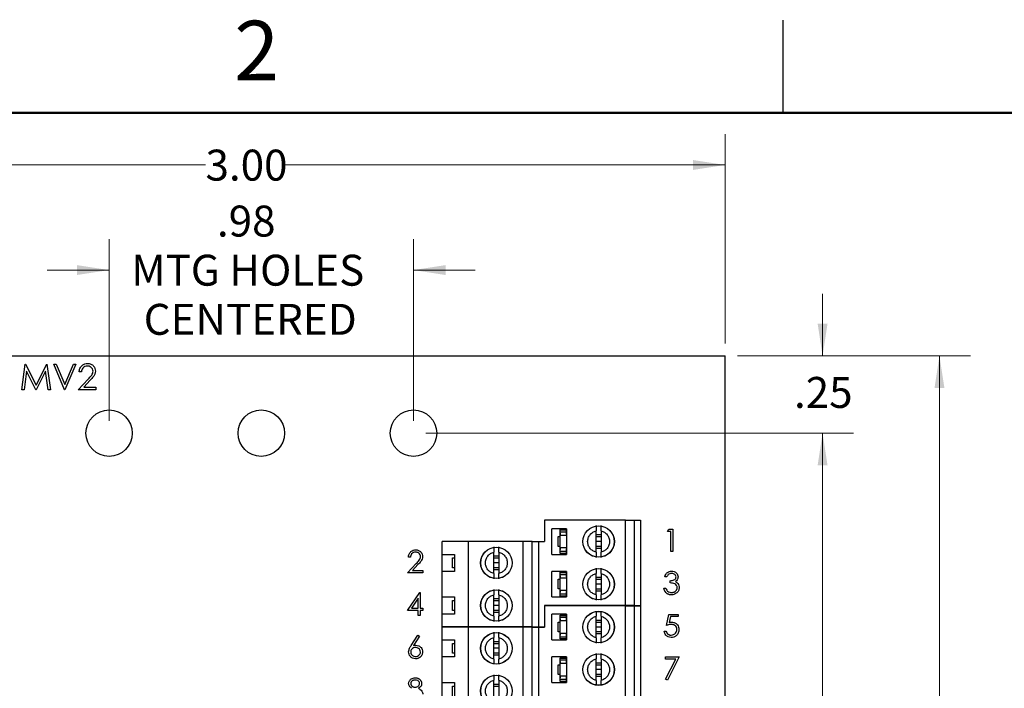
# Model space of a CAD drawing. Units: inches. Extents: x 0.1 to 16.9, y 0.1 to 10.9.
# Drawn here: x 9.7 to 13.6, y 8.2 to 10.9 of the extents above; entities that cross this region are included whole.
import ezdxf

# ---------------------------------------------------------------- set-up
doc = ezdxf.new("R2010")
doc.units = ezdxf.units.IN
doc.header["$MEASUREMENT"] = 0
doc.styles.add('SLDTEXTSTYLE0', font='TXT', dxfattribs={"width": 0.75})
doc.dimstyles.new('SLDDIMSTYLE0', dxfattribs={"dimtxt": 0.125, "dimasz": 0.13, "dimexe": 0, "dimexo": 0.0625, "dimgap": 0.03125, "dimtad": 0, "dimtih": 1, "dimtoh": 1, "dimlfac": 0.8, "dimrnd": 1e-09, "dimzin": 12, "dimdsep": 46, "dimtxsty": 'SLDTEXTSTYLE0', "dimsah": 1, "dimcen": 0.09, "dimadec": 0, "dimazin": 3, "dimtfac": 1, "dimtmove": 0, "dimatfit": 0, "dimfxl": 0, "dimfrac": 2, "dimtolj": 1, "dimtzin": 12, "dimarcsym": 0})
doc.dimstyles.new('SLDDIMSTYLE1', dxfattribs={"dimtxt": 0.125, "dimasz": 0.13, "dimexe": 0, "dimexo": 0.0625, "dimgap": 0.03125, "dimtad": 0, "dimtih": 1, "dimtoh": 1, "dimlfac": 0.8, "dimrnd": 1e-09, "dimzin": 4, "dimdsep": 46, "dimtxsty": 'SLDTEXTSTYLE0', "dimsah": 1, "dimcen": 0.09, "dimadec": 0, "dimazin": 1, "dimtfac": 1, "dimtofl": 0, "dimtmove": 0, "dimatfit": 3, "dimfxl": 0, "dimfrac": 2, "dimtolj": 1, "dimtzin": 12, "dimarcsym": 0})

# ---------------------------------------------------------------- blocks, each defined once
blk = doc.blocks.new('_D')
at = {"color": 7, "linetype": 'Continuous', "lineweight": 18}
for p, q in [((10.026, 9.2566), (10.026, 9.9905)), ((11.2563, 9.2566), (11.2563, 9.9905)), ((10.026, 9.8655), (9.776, 9.8655)), ((11.2563, 9.8655), (11.5063, 9.8655))]:
    blk.add_line(p, q, dxfattribs=at)
for points in [[(10.026, 9.8655), (9.896, 9.8855), (9.896, 9.8455)], [(11.2563, 9.8655), (11.3863, 9.8455), (11.3863, 9.8855)]]:
    blk.add_solid(points, dxfattribs=at)
at = {"color": 7, "linetype": 'Continuous', "lineweight": 18, "char_height": 0.125, "attachment_point": 1, "style": 'SLDTEXTSTYLE0'}
for s, insert in [('.98', (10.462, 10.1259)), ('MTG HOLES', (10.1157, 9.9275)), ('CENTERED', (10.1659, 9.729))]:
    blk.add_mtext(s, dxfattribs=dict(at, insert=insert))
blk = doc.blocks.new('_D_1')
at = {"color": 7, "linetype": 'Continuous', "lineweight": 18}
for p, q in [((12.9099, 9.5191), (12.9099, 9.7691)), ((12.5662, 9.5191), (13.0349, 9.5191)), ((11.3063, 9.2066), (13.0349, 9.2066)), ((12.9099, 9.2066), (12.9099, 8.9566))]:
    blk.add_line(p, q, dxfattribs=at)
for points in [[(12.9099, 9.5191), (12.9299, 9.6491), (12.8899, 9.6491)], [(12.9099, 9.2066), (12.8899, 9.0766), (12.9299, 9.0766)]]:
    blk.add_solid(points, dxfattribs=at)
at = {"color": 7, "linetype": 'Continuous', "lineweight": 18, "insert": (12.7944, 9.4337), "char_height": 0.125, "attachment_point": 1, "style": 'SLDTEXTSTYLE0'}
blk.add_mtext('.25', dxfattribs=at)
blk = doc.blocks.new('_D_2')
at = {"color": 7, "linetype": 'Continuous', "lineweight": 18}
for p, q in [((11.3063, 9.2066), (13.0349, 9.2066)), ((12.9099, 9.2066), (12.9099, 7.2019)), ((12.9099, 4.4566), (12.9099, 7.0034)), ((11.3063, 4.4566), (13.0349, 4.4566))]:
    blk.add_line(p, q, dxfattribs=at)
for points in [[(12.9099, 9.2066), (12.8899, 9.0766), (12.9299, 9.0766)], [(12.9099, 4.4566), (12.9299, 4.5866), (12.8899, 4.5866)]]:
    blk.add_solid(points, dxfattribs=at)
at = {"color": 7, "linetype": 'Continuous', "lineweight": 18, "insert": (12.7482, 7.1645), "char_height": 0.125, "attachment_point": 1, "style": 'SLDTEXTSTYLE0'}
blk.add_mtext('3.80', dxfattribs=at)
blk = doc.blocks.new('_D_4')
at = {"color": 7, "linetype": 'Continuous', "lineweight": 18}
for p, q in [((12.5662, 9.5191), (13.5073, 9.5191)), ((13.3823, 9.5191), (13.3823, 7.2019)), ((13.3823, 4.1441), (13.3823, 7.0034)), ((12.5662, 4.1441), (13.5073, 4.1441))]:
    blk.add_line(p, q, dxfattribs=at)
for points in [[(13.3823, 9.5191), (13.3623, 9.3891), (13.4023, 9.3891)], [(13.3823, 4.1441), (13.4023, 4.2741), (13.3623, 4.2741)]]:
    blk.add_solid(points, dxfattribs=at)
at = {"color": 7, "linetype": 'Continuous', "lineweight": 18, "insert": (13.2207, 7.1645), "char_height": 0.125, "attachment_point": 1, "style": 'SLDTEXTSTYLE0'}
blk.add_mtext('4.30', dxfattribs=at)
blk = doc.blocks.new('_D_6')
at = {"color": 7, "linetype": 'Continuous', "lineweight": 18}
for p, q in [((8.7662, 8.192), (8.7662, 10.415)), ((12.5162, 9.5691), (12.5162, 10.415)), ((8.7662, 10.29), (10.4158, 10.29)), ((12.5162, 10.29), (10.7391, 10.29))]:
    blk.add_line(p, q, dxfattribs=at)
for points in [[(8.7662, 10.29), (8.8962, 10.27), (8.8962, 10.31)], [(12.5162, 10.29), (12.3862, 10.31), (12.3862, 10.27)]]:
    blk.add_solid(points, dxfattribs=at)
at = {"color": 7, "linetype": 'Continuous', "lineweight": 18, "insert": (10.4158, 10.3519), "char_height": 0.125, "attachment_point": 1, "style": 'SLDTEXTSTYLE0'}
blk.add_mtext('3.00', dxfattribs=at)

msp = doc.modelspace()

# ---------------------------------------------------------------- linework, layer by layer
at = {"color": 7, "linetype": 'Continuous', "lineweight": 25}
for p, q in [((12.75, 10.5), (12.75, 10.875)), ((8.7787, 9.5191), (12.5162, 9.5191)), ((12.5162, 4.1441), (12.5162, 9.5191)), ((9.6727, 9.3816), (9.6864, 9.4858)), ((9.6864, 9.4858), (9.6878, 9.4858)), ((9.6878, 9.4858), (9.7308, 9.4003)), ((9.7308, 9.4003), (9.7737, 9.4858)), ((9.7737, 9.4858), (9.775, 9.4858)), ((9.775, 9.4858), (9.7889, 9.3816)), ((9.8463, 9.3816), (9.8022, 9.4858)), ((9.8022, 9.4858), (9.8122, 9.4858)), ((9.8122, 9.4858), (9.847, 9.4037)), ((9.847, 9.4037), (9.8817, 9.4858)), ((9.8917, 9.4858), (9.8476, 9.3816)), ((9.8817, 9.4858), (9.8917, 9.4858)), ((9.692, 9.4568), (9.6821, 9.3816)), ((9.7298, 9.3816), (9.692, 9.4568)), ((9.7695, 9.4566), (9.7319, 9.3816)), ((9.7795, 9.3816), (9.7695, 9.4566)), ((9.9144, 9.4538), (9.9051, 9.4538)), ((9.901, 9.3816), (9.9414, 9.4248)), ((9.9494, 9.4201), (9.9233, 9.3923)), ((9.9233, 9.3923), (9.9718, 9.3923)), ((9.9718, 9.3923), (9.9718, 9.3816)), ((9.6821, 9.3816), (9.6727, 9.3816)), ((9.7319, 9.3816), (9.7298, 9.3816)), ((9.7889, 9.3816), (9.7795, 9.3816)), ((9.8476, 9.3816), (9.8463, 9.3816)), ((9.9718, 9.3816), (9.901, 9.3816)), ((11.7856, 8.855), (11.7856, 8.7689)), ((12.1129, 8.855), (11.7856, 8.855)), ((12.1129, 8.5105), (12.1129, 8.855)), ((12.1129, 8.855), (12.1498, 8.855)), ((12.1498, 8.5105), (12.1498, 8.855)), ((12.1498, 8.855), (12.1744, 8.855)), ((12.1744, 8.855), (12.1744, 8.5105)), ((11.8157, 8.7172), (11.8157, 8.8206)), ((11.8747, 8.8206), (11.8157, 8.8206)), ((11.8486, 8.8159), (11.8486, 8.8171)), ((11.8747, 8.8171), (11.8486, 8.8171)), ((11.8486, 8.8159), (11.8732, 8.8159)), ((11.8486, 8.8085), (11.8486, 8.8159)), ((11.8486, 8.8021), (11.8486, 8.8085)), ((11.8486, 8.8085), (11.8732, 8.8085)), ((11.8486, 8.7362), (11.8486, 8.8021)), ((11.8732, 8.8159), (11.8732, 8.8085)), ((11.8732, 8.8085), (11.8732, 8.8021)), ((11.8734, 8.8008), (11.8747, 8.8008)), ((11.8747, 8.8206), (11.8747, 8.7172)), ((11.9948, 8.7257), (11.9948, 8.8121)), ((11.9948, 8.7967), (12.0145, 8.7967)), ((12.0145, 8.8121), (12.0145, 8.7257)), ((12.2824, 8.8099), (12.2878, 8.8193)), ((12.2965, 8.8099), (12.2824, 8.8099)), ((12.2878, 8.8193), (12.3046, 8.8193)), ((12.2965, 8.7281), (12.2965, 8.8099)), ((12.3046, 8.8193), (12.3046, 8.7281)), ((11.3723, 8.7172), (11.3723, 8.7689)), ((11.4781, 8.7689), (11.3723, 8.7689)), ((11.4781, 8.4244), (11.4781, 8.7689)), ((11.6995, 8.7689), (11.4781, 8.7689)), ((11.6995, 8.4244), (11.6995, 8.7689)), ((11.7364, 8.7689), (11.6995, 8.7689)), ((11.7364, 8.4244), (11.7364, 8.7689)), ((11.7364, 8.7689), (11.761, 8.7689)), ((11.761, 8.7689), (11.761, 8.4244)), ((11.761, 8.7689), (11.7856, 8.7689)), ((11.8413, 8.7494), (11.8413, 8.7888)), ((11.8413, 8.7888), (11.8486, 8.7888)), ((11.8747, 8.7937), (11.85, 8.7937)), ((11.9948, 8.7886), (12.0145, 8.7886)), ((12.0145, 8.7689), (11.9948, 8.7689)), ((11.3723, 8.7172), (11.4215, 8.7172)), ((11.3723, 8.6483), (11.3723, 8.7172)), ((11.4215, 8.7172), (11.4215, 8.6483)), ((11.5814, 8.6396), (11.5814, 8.7259)), ((11.6011, 8.7259), (11.6011, 8.6396)), ((11.8157, 8.7172), (11.8747, 8.7172)), ((11.8486, 8.7494), (11.8413, 8.7494)), ((11.8486, 8.7298), (11.8486, 8.7362)), ((11.8486, 8.7298), (11.8732, 8.7298)), ((11.8486, 8.7224), (11.8486, 8.7298)), ((11.8486, 8.7224), (11.8732, 8.7224)), ((11.8486, 8.7207), (11.8486, 8.7224)), ((11.8486, 8.7207), (11.8747, 8.7207)), ((11.85, 8.7445), (11.8747, 8.7445)), ((11.8732, 8.7362), (11.8732, 8.7298)), ((11.8732, 8.7298), (11.8732, 8.7224)), ((11.8734, 8.7375), (11.8747, 8.7375)), ((12.0145, 8.7492), (11.9948, 8.7492)), ((12.0145, 8.741), (11.9948, 8.741)), ((12.3046, 8.7281), (12.2965, 8.7281)), ((11.2322, 8.642), (11.2675, 8.6797)), ((11.2439, 8.7051), (11.2357, 8.7051)), ((11.4141, 8.6631), (11.4141, 8.7025)), ((11.4141, 8.7025), (11.4215, 8.7025)), ((11.5814, 8.7106), (11.6011, 8.7106)), ((11.5814, 8.7025), (11.6011, 8.7025)), ((11.6011, 8.6828), (11.5814, 8.6828)), ((11.2941, 8.642), (11.2322, 8.642)), ((11.2745, 8.6757), (11.2517, 8.6514)), ((11.2517, 8.6514), (11.2941, 8.6514)), ((11.2941, 8.6514), (11.2941, 8.642)), ((11.3723, 8.545), (11.3723, 8.6483)), ((11.4215, 8.6483), (11.3723, 8.6483)), ((11.4215, 8.6631), (11.4141, 8.6631)), ((11.6011, 8.6631), (11.5814, 8.6631)), ((11.6011, 8.6549), (11.5814, 8.6549)), ((11.8157, 8.545), (11.8157, 8.6483)), ((11.8747, 8.6483), (11.8157, 8.6483)), ((11.8747, 8.6449), (11.8486, 8.6449)), ((11.8486, 8.6436), (11.8486, 8.6449)), ((11.8486, 8.6436), (11.8732, 8.6436)), ((11.8486, 8.6363), (11.8486, 8.6436)), ((11.8486, 8.6298), (11.8486, 8.6363)), ((11.8486, 8.6363), (11.8732, 8.6363)), ((11.8732, 8.6436), (11.8732, 8.6363)), ((11.8732, 8.6363), (11.8732, 8.6298)), ((11.8747, 8.6483), (11.8747, 8.545)), ((11.9948, 8.5535), (11.9948, 8.6398)), ((12.0145, 8.6398), (12.0145, 8.5535)), ((11.8413, 8.5772), (11.8413, 8.6166)), ((11.8413, 8.6166), (11.8486, 8.6166)), ((11.8486, 8.5639), (11.8486, 8.6298)), ((11.8747, 8.6215), (11.85, 8.6215)), ((11.8734, 8.6286), (11.8747, 8.6286)), ((11.9948, 8.6245), (12.0145, 8.6245)), ((11.9948, 8.6163), (12.0145, 8.6163)), ((12.0145, 8.5966), (11.9948, 8.5966)), ((12.2801, 8.626), (12.2719, 8.626)), ((12.2941, 8.6015), (12.2941, 8.6108)), ((11.2322, 8.4908), (11.2819, 8.5633)), ((11.2819, 8.5633), (11.2836, 8.5633)), ((11.2836, 8.5633), (11.2836, 8.5002)), ((11.8486, 8.5772), (11.8413, 8.5772)), ((11.8486, 8.5575), (11.8486, 8.5639)), ((11.8486, 8.5575), (11.8732, 8.5575)), ((11.8486, 8.5501), (11.8486, 8.5575)), ((11.85, 8.5723), (11.8747, 8.5723)), ((11.8732, 8.5639), (11.8732, 8.5575)), ((11.8732, 8.5575), (11.8732, 8.5501)), ((11.8734, 8.5652), (11.8747, 8.5652)), ((12.0145, 8.577), (11.9948, 8.577)), ((12.0145, 8.5688), (11.9948, 8.5688)), ((12.2684, 8.5804), (12.2766, 8.5804)), ((11.2754, 8.5397), (11.2482, 8.5002)), ((11.2754, 8.5002), (11.2754, 8.5397)), ((11.3723, 8.545), (11.4215, 8.545)), ((11.3723, 8.4761), (11.3723, 8.545)), ((11.4141, 8.4908), (11.4141, 8.5302)), ((11.4141, 8.5302), (11.4215, 8.5302)), ((11.4215, 8.545), (11.4215, 8.4761)), ((11.5814, 8.4673), (11.5814, 8.5537)), ((11.5814, 8.5384), (11.6011, 8.5384)), ((11.5814, 8.5302), (11.6011, 8.5302)), ((11.6011, 8.5537), (11.6011, 8.4673)), ((11.8157, 8.545), (11.8747, 8.545)), ((11.8486, 8.5501), (11.8732, 8.5501)), ((11.8486, 8.5484), (11.8486, 8.5501)), ((11.8486, 8.5484), (11.8747, 8.5484)), ((11.2754, 8.4908), (11.2322, 8.4908)), ((11.2482, 8.5002), (11.2754, 8.5002)), ((11.2754, 8.4698), (11.2754, 8.4908)), ((11.2836, 8.5002), (11.2941, 8.5002)), ((11.2836, 8.4908), (11.2836, 8.4698)), ((11.2941, 8.4908), (11.2836, 8.4908)), ((11.2941, 8.5002), (11.2941, 8.4908)), ((11.4215, 8.4908), (11.4141, 8.4908)), ((11.6011, 8.5105), (11.5814, 8.5105)), ((11.6011, 8.4908), (11.5814, 8.4908)), ((11.6011, 8.4827), (11.5814, 8.4827)), ((11.7856, 8.5105), (11.7856, 8.4244)), ((12.1129, 8.5105), (11.7856, 8.5105)), ((11.7856, 8.5098), (11.7856, 8.4236)), ((12.1129, 8.5098), (11.7856, 8.5098)), ((11.8296, 8.5098), (11.8299, 8.5105)), ((11.8545, 8.5105), (11.8549, 8.5098)), ((12.1498, 8.5105), (12.1129, 8.5105)), ((12.1129, 7.993), (12.1129, 8.5098)), ((12.1129, 8.5098), (12.1498, 8.5098)), ((12.1498, 8.5105), (12.1744, 8.5105)), ((12.1498, 7.993), (12.1498, 8.5098)), ((12.1498, 8.5098), (12.1744, 8.5098)), ((12.1744, 8.5098), (12.1744, 7.993)), ((11.2836, 8.4698), (11.2754, 8.4698)), ((11.3723, 8.4244), (11.3723, 8.4761)), ((11.4215, 8.4761), (11.3723, 8.4761)), ((11.8157, 8.372), (11.8157, 8.4753)), ((11.8747, 8.4753), (11.8157, 8.4753)), ((11.8413, 8.4042), (11.8413, 8.4436)), ((11.8413, 8.4436), (11.8486, 8.4436)), ((11.8486, 8.4706), (11.8486, 8.4719)), ((11.8747, 8.4719), (11.8486, 8.4719)), ((11.8486, 8.4706), (11.8732, 8.4706)), ((11.8486, 8.4632), (11.8486, 8.4706)), ((11.8486, 8.4568), (11.8486, 8.4632)), ((11.8486, 8.4632), (11.8732, 8.4632)), ((11.8486, 8.3909), (11.8486, 8.4568)), ((11.8747, 8.4485), (11.85, 8.4485)), ((11.8732, 8.4706), (11.8732, 8.4632)), ((11.8732, 8.4632), (11.8732, 8.4568)), ((11.8734, 8.4555), (11.8747, 8.4555)), ((11.8747, 8.4753), (11.8747, 8.372)), ((11.9948, 8.3804), (11.9948, 8.4668)), ((11.9948, 8.4515), (12.0145, 8.4515)), ((11.9948, 8.4433), (12.0145, 8.4433)), ((12.0145, 8.4668), (12.0145, 8.3804)), ((12.2789, 8.4292), (12.2883, 8.4748)), ((12.2883, 8.4748), (12.3257, 8.4748)), ((12.2947, 8.4655), (12.2898, 8.4415)), ((12.3257, 8.4655), (12.2947, 8.4655)), ((12.3257, 8.4748), (12.3257, 8.4655)), ((11.4781, 8.4244), (11.3723, 8.4244)), ((11.3723, 8.372), (11.3723, 8.4236)), ((11.4781, 8.4236), (11.3723, 8.4236)), ((11.4113, 8.4236), (11.4116, 8.4244)), ((11.4362, 8.4244), (11.4366, 8.4236)), ((11.6995, 8.4244), (11.4781, 8.4244)), ((11.4781, 7.9069), (11.4781, 8.4236)), ((11.6995, 8.4236), (11.4781, 8.4236)), ((11.7364, 8.4244), (11.6995, 8.4244)), ((11.6995, 7.9069), (11.6995, 8.4236)), ((11.7364, 8.4236), (11.6995, 8.4236)), ((11.7364, 8.4244), (11.761, 8.4244)), ((11.7364, 7.9069), (11.7364, 8.4236)), ((11.7364, 8.4236), (11.761, 8.4236)), ((11.761, 8.4244), (11.7856, 8.4244)), ((11.761, 8.4236), (11.761, 7.9069)), ((11.761, 8.4236), (11.7856, 8.4236)), ((11.8486, 8.4042), (11.8413, 8.4042)), ((11.85, 8.3993), (11.8747, 8.3993)), ((12.0145, 8.4236), (11.9948, 8.4236)), ((12.0145, 8.4039), (11.9948, 8.4039)), ((12.2696, 8.407), (12.2778, 8.407)), ((11.247, 8.3494), (11.2742, 8.391)), ((11.2805, 8.3861), (11.2564, 8.3492)), ((11.2742, 8.391), (11.2805, 8.3861)), ((11.3723, 8.372), (11.4215, 8.372)), ((11.3723, 8.3031), (11.3723, 8.372)), ((11.4215, 8.372), (11.4215, 8.3031)), ((11.5814, 8.2943), (11.5814, 8.3807)), ((11.5814, 8.3654), (11.6011, 8.3654)), ((11.6011, 8.3807), (11.6011, 8.2943)), ((11.8157, 8.372), (11.8747, 8.372)), ((11.8486, 8.3845), (11.8486, 8.3909)), ((11.8486, 8.3845), (11.8732, 8.3845)), ((11.8486, 8.3771), (11.8486, 8.3845)), ((11.8486, 8.3754), (11.8486, 8.3771)), ((11.8486, 8.3771), (11.8732, 8.3771)), ((11.8486, 8.3754), (11.8747, 8.3754)), ((11.8732, 8.3909), (11.8732, 8.3845)), ((11.8732, 8.3845), (11.8732, 8.3771)), ((11.8734, 8.3922), (11.8747, 8.3922)), ((12.0145, 8.3958), (11.9948, 8.3958)), ((11.4141, 8.3178), (11.4141, 8.3572)), ((11.4141, 8.3572), (11.4215, 8.3572)), ((11.4215, 8.3178), (11.4141, 8.3178)), ((11.5814, 8.3572), (11.6011, 8.3572)), ((11.6011, 8.3375), (11.5814, 8.3375)), ((11.6011, 8.3178), (11.5814, 8.3178)), ((11.3723, 8.1997), (11.3723, 8.3031)), ((11.4215, 8.3031), (11.3723, 8.3031)), ((11.6011, 8.3097), (11.5814, 8.3097)), ((11.8157, 8.1997), (11.8157, 8.3031)), ((11.8747, 8.3031), (11.8157, 8.3031)), ((11.8747, 8.2996), (11.8486, 8.2996)), ((11.8486, 8.2984), (11.8486, 8.2996)), ((11.8486, 8.2984), (11.8732, 8.2984)), ((11.8486, 8.291), (11.8486, 8.2984)), ((11.8486, 8.2846), (11.8486, 8.291)), ((11.8486, 8.291), (11.8732, 8.291)), ((11.8486, 8.2187), (11.8486, 8.2846)), ((11.8732, 8.2984), (11.8732, 8.291)), ((11.8732, 8.291), (11.8732, 8.2846)), ((11.8734, 8.2833), (11.8747, 8.2833)), ((11.8747, 8.3031), (11.8747, 8.1997)), ((11.9948, 8.2082), (11.9948, 8.2946)), ((11.9948, 8.2792), (12.0145, 8.2792)), ((12.0145, 8.2946), (12.0145, 8.2082)), ((12.2743, 8.3026), (12.3304, 8.3026)), ((12.2743, 8.2932), (12.2743, 8.3026)), ((12.3165, 8.2932), (12.2743, 8.2932)), ((12.2754, 8.213), (12.3165, 8.2932)), ((12.3304, 8.3026), (12.2824, 8.2091)), ((11.8413, 8.2319), (11.8413, 8.2713)), ((11.8413, 8.2713), (11.8486, 8.2713)), ((11.8747, 8.2762), (11.85, 8.2762)), ((11.9948, 8.2711), (12.0145, 8.2711)), ((12.0145, 8.2514), (11.9948, 8.2514)), ((11.3723, 8.1997), (11.4215, 8.1997)), ((11.3723, 8.1308), (11.3723, 8.1997)), ((11.4215, 8.1997), (11.4215, 8.1308)), ((11.5814, 8.1221), (11.5814, 8.2084)), ((11.6011, 8.2084), (11.6011, 8.1221)), ((11.8157, 8.1997), (11.8747, 8.1997)), ((11.8486, 8.2319), (11.8413, 8.2319)), ((11.8486, 8.2123), (11.8486, 8.2187)), ((11.8486, 8.2123), (11.8732, 8.2123)), ((11.8486, 8.2049), (11.8486, 8.2123)), ((11.8486, 8.2049), (11.8732, 8.2049)), ((11.8486, 8.2032), (11.8486, 8.2049)), ((11.8486, 8.2032), (11.8747, 8.2032)), ((11.85, 8.227), (11.8747, 8.227)), ((11.8732, 8.2187), (11.8732, 8.2123)), ((11.8732, 8.2123), (11.8732, 8.2049)), ((11.8734, 8.22), (11.8747, 8.22)), ((12.0145, 8.2317), (11.9948, 8.2317)), ((12.0145, 8.2235), (11.9948, 8.2235)), ((12.2824, 8.2091), (12.2754, 8.213)), ((11.4141, 8.1456), (11.4141, 8.185)), ((11.4141, 8.185), (11.4215, 8.185)), ((11.5814, 8.1931), (11.6011, 8.1931)), ((11.5814, 8.185), (11.6011, 8.185))]:
    msp.add_line(p, q, dxfattribs=at)
at = {"color": 7, "linetype": 'Continuous', "lineweight": 50}
msp.add_line((0.5, 10.5), (16.5, 10.5), dxfattribs=at)
at = {"color": 7, "linetype": 'Continuous', "lineweight": 25}
for centre, radius in [((10.026, 9.2066), 0.0938), ((10.6412, 9.2066), 0.0938), ((11.2563, 9.2066), 0.0938), ((12.0046, 8.7689), 0.0636), ((12.0046, 8.7689), 0.0633), ((11.5913, 8.6828), 0.0636), ((11.5913, 8.6828), 0.0633), ((12.0046, 8.5966), 0.0636), ((12.0046, 8.5966), 0.0633), ((11.5913, 8.5105), 0.0636), ((11.5913, 8.5105), 0.0633), ((12.0046, 8.4236), 0.0636), ((12.0046, 8.4236), 0.0633), ((11.5913, 8.3375), 0.0636), ((11.5913, 8.3375), 0.0633), ((12.0046, 8.2514), 0.0636), ((12.0046, 8.2514), 0.0633), ((11.5913, 8.1653), 0.0636), ((11.5913, 8.1653), 0.0633)]:
    msp.add_circle(centre, radius, dxfattribs=at)
for centre, major_axis, start_param, end_param in [((11.8831, 8.8021), (0.0344, 0), 3.141593, 3.423408), ((11.8831, 8.8021), (0.00984, 0), 3.141593, 3.696404), ((11.8831, 8.7362), (0.0344, 0), 2.859777, 3.141593), ((11.8831, 8.7362), (0.00984, 0), 2.586782, 3.141593), ((11.8831, 8.6298), (0.0344, 0), 3.141593, 3.423408), ((11.8831, 8.6298), (0.00984, 0), 3.141593, 3.696404), ((11.8831, 8.5639), (0.0344, 0), 2.859777, 3.141593), ((11.8831, 8.5639), (0.00984, 0), 2.586782, 3.141593), ((11.8831, 8.4568), (0.0344, 0), 3.141593, 3.423408), ((11.8831, 8.4568), (0.00984, 0), 3.141593, 3.696404), ((11.8831, 8.3909), (0.0344, 0), 2.859777, 3.141593), ((11.8831, 8.3909), (0.00984, 0), 2.586782, 3.141593), ((11.8831, 8.2846), (0.0344, 0), 3.141593, 3.423408), ((11.8831, 8.2846), (0.00984, 0), 3.141593, 3.696404), ((11.8831, 8.2187), (0.0344, 0), 2.859777, 3.141593), ((11.8831, 8.2187), (0.00984, 0), 2.586782, 3.141593)]:
    msp.add_ellipse(centre, major_axis=major_axis, ratio=0.870398, start_param=start_param, end_param=end_param, dxfattribs=at)
for points, knots in [([(9.9051, 9.4538), (9.9057, 9.4588), (9.9069, 9.4689), (9.9158, 9.4805), (9.9271, 9.4875), (9.935, 9.4881), (9.939, 9.4885)], [0, 0, 0, 0, 0.280008, 0.559507, 0.779634, 1, 1, 1, 1]), ([(9.9385, 9.4778), (9.935, 9.4774), (9.9279, 9.4767), (9.9198, 9.4702), (9.9155, 9.4621), (9.9148, 9.4565), (9.9144, 9.4538)], [0, 0, 0, 0, 0.279675, 0.558841, 0.779156, 1, 1, 1, 1]), ([(9.9611, 9.4567), (9.9607, 9.4599), (9.9598, 9.4663), (9.9535, 9.4732), (9.9461, 9.4772), (9.9411, 9.4776), (9.9385, 9.4778)], [0, 0, 0, 0, 0.2791269, 0.5589656, 0.7793087, 1, 1, 1, 1]), ([(9.939, 9.4885), (9.9437, 9.488), (9.9529, 9.4872), (9.9633, 9.4787), (9.9695, 9.4684), (9.9702, 9.4611), (9.9705, 9.4575)], [0, 0, 0, 0, 0.279869, 0.559208, 0.779576, 1, 1, 1, 1]), ([(9.9414, 9.4248), (9.9464, 9.4299), (9.9534, 9.4371), (9.9603, 9.4482), (9.9609, 9.4538), (9.9611, 9.4567)], [0, 0, 0, 0, 0.560699, 0.780508, 1, 1, 1, 1]), ([(9.9705, 9.4575), (9.9701, 9.4534), (9.9692, 9.4451), (9.9609, 9.4326), (9.9538, 9.4249), (9.9494, 9.4201)], [0, 0, 0, 0, 0.279298, 0.559162, 1, 1, 1, 1]), ([(11.9948, 8.7257), (11.9901, 8.7273), (11.9806, 8.7304), (11.9694, 8.7408), (11.962, 8.754), (11.9595, 8.7689), (11.962, 8.7838), (11.9694, 8.797), (11.9806, 8.8073), (11.9901, 8.8105), (11.9948, 8.8121)], [0, 0, 0, 0, 0.125, 0.249999, 0.375, 0.499999, 0.624998, 0.750009, 0.875, 1, 1, 1, 1]), ([(11.9948, 8.8335), (11.9948, 8.8326), (11.9948, 8.8309), (11.9948, 8.8259), (11.9948, 8.8197), (11.9948, 8.8146), (11.9948, 8.8121)], [0, 0, 0, 0, 0.249104, 0.500008, 0.749975, 1, 1, 1, 1]), ([(12.0145, 8.8121), (12.0145, 8.8146), (12.0145, 8.8197), (12.0145, 8.8259), (12.0145, 8.8308), (12.0145, 8.8326), (12.0145, 8.8335)], [0, 0, 0, 0, 0.249862, 0.500036, 0.750023, 1, 1, 1, 1]), ([(12.0145, 8.8121), (12.0192, 8.8105), (12.0287, 8.8073), (12.0399, 8.797), (12.0473, 8.7838), (12.0498, 8.7689), (12.0473, 8.754), (12.0399, 8.7408), (12.0287, 8.7304), (12.0192, 8.7273), (12.0145, 8.7257)], [0, 0, 0, 0, 0.124997, 0.250002, 0.37501, 0.500001, 0.624993, 0.74999, 0.875003, 1, 1, 1, 1]), ([(11.2357, 8.7051), (11.2362, 8.7096), (11.2373, 8.7184), (11.245, 8.7285), (11.2549, 8.7346), (11.2619, 8.7352), (11.2654, 8.7355)], [0, 0, 0, 0, 0.280021, 0.559506, 0.779659, 1, 1, 1, 1]), ([(11.265, 8.7262), (11.2619, 8.7258), (11.2556, 8.7252), (11.2486, 8.7195), (11.2448, 8.7124), (11.2442, 8.7075), (11.2439, 8.7051)], [0, 0, 0, 0, 0.279644, 0.558816, 0.779188, 1, 1, 1, 1]), ([(11.2848, 8.7077), (11.2844, 8.7105), (11.2836, 8.7161), (11.278, 8.7221), (11.2716, 8.7257), (11.2672, 8.726), (11.265, 8.7262)], [0, 0, 0, 0, 0.279083, 0.558985, 0.77933, 1, 1, 1, 1]), ([(11.2654, 8.7355), (11.2695, 8.7351), (11.2776, 8.7344), (11.2866, 8.7269), (11.2921, 8.7179), (11.2926, 8.7116), (11.2929, 8.7084)], [0, 0, 0, 0, 0.2798428, 0.5592024, 0.779571, 1, 1, 1, 1]), ([(11.5814, 8.6396), (11.5767, 8.6412), (11.5672, 8.6443), (11.556, 8.6547), (11.5487, 8.6678), (11.5461, 8.6828), (11.5487, 8.6977), (11.556, 8.7109), (11.5672, 8.7212), (11.5767, 8.7244), (11.5814, 8.7259)], [0, 0, 0, 0, 0.124999, 0.250006, 0.375004, 0.500001, 0.624999, 0.749986, 0.875001, 1, 1, 1, 1]), ([(11.5814, 8.7474), (11.5814, 8.7465), (11.5814, 8.7447), (11.5814, 8.7398), (11.5814, 8.7335), (11.5814, 8.7285), (11.5814, 8.7259)], [0, 0, 0, 0, 0.249105, 0.500008, 0.749975, 1, 1, 1, 1]), ([(11.6011, 8.7259), (11.6011, 8.7285), (11.6011, 8.7335), (11.6011, 8.7398), (11.6011, 8.7447), (11.6011, 8.7465), (11.6011, 8.7474)], [0, 0, 0, 0, 0.249825, 0.500033, 0.750023, 1, 1, 1, 1]), ([(11.6011, 8.7259), (11.6058, 8.7244), (11.6153, 8.7212), (11.6265, 8.7109), (11.6339, 8.6977), (11.6364, 8.6828), (11.6339, 8.6678), (11.6265, 8.6547), (11.6153, 8.6443), (11.6058, 8.6412), (11.6011, 8.6396)], [0, 0, 0, 0, 0.125, 0.249999, 0.375, 0.499999, 0.624998, 0.750009, 0.875, 1, 1, 1, 1]), ([(11.9948, 8.7257), (11.9948, 8.7232), (11.9948, 8.7181), (11.9948, 8.7119), (11.9948, 8.7069), (11.9948, 8.7051), (11.9948, 8.7042)], [0, 0, 0, 0, 0.249825, 0.500033, 0.750022, 1, 1, 1, 1]), ([(12.0145, 8.7042), (12.0145, 8.7051), (12.0145, 8.7069), (12.0145, 8.7119), (12.0145, 8.7181), (12.0145, 8.7232), (12.0145, 8.7257)], [0, 0, 0, 0, 0.249104, 0.500008, 0.749975, 1, 1, 1, 1]), ([(11.2675, 8.6797), (11.2719, 8.6842), (11.278, 8.6905), (11.284, 8.7002), (11.2845, 8.7052), (11.2848, 8.7077)], [0, 0, 0, 0, 0.560672, 0.780519, 1, 1, 1, 1]), ([(11.2929, 8.7084), (11.2926, 8.7048), (11.2918, 8.6976), (11.2845, 8.6866), (11.2783, 8.6799), (11.2745, 8.6757)], [0, 0, 0, 0, 0.279253, 0.559137, 1, 1, 1, 1]), ([(11.5814, 8.6396), (11.5814, 8.6371), (11.5814, 8.632), (11.5814, 8.6258), (11.5814, 8.6208), (11.5814, 8.619), (11.5814, 8.6181)], [0, 0, 0, 0, 0.249862, 0.500036, 0.750025, 1, 1, 1, 1]), ([(11.6011, 8.6181), (11.6011, 8.619), (11.6011, 8.6208), (11.6011, 8.6258), (11.6011, 8.632), (11.6011, 8.6371), (11.6011, 8.6396)], [0, 0, 0, 0, 0.249105, 0.500008, 0.749975, 1, 1, 1, 1]), ([(11.9948, 8.5535), (11.9901, 8.555), (11.9806, 8.5582), (11.9694, 8.5686), (11.962, 8.5817), (11.9595, 8.5966), (11.962, 8.6116), (11.9694, 8.6247), (11.9806, 8.6351), (11.9901, 8.6382), (11.9948, 8.6398)], [0, 0, 0, 0, 0.125, 0.249991, 0.374991, 0.500002, 0.625001, 0.750001, 0.875, 1, 1, 1, 1]), ([(11.9948, 8.6613), (11.9948, 8.6604), (11.9948, 8.6586), (11.9948, 8.6537), (11.9948, 8.6474), (11.9948, 8.6424), (11.9948, 8.6398)], [0, 0, 0, 0, 0.249094, 0.500003, 0.750008, 1, 1, 1, 1]), ([(12.0145, 8.6398), (12.0145, 8.6424), (12.0145, 8.6474), (12.0145, 8.6536), (12.0145, 8.6586), (12.0145, 8.6604), (12.0145, 8.6613)], [0, 0, 0, 0, 0.2498292, 0.5000412, 0.7500336, 1, 1, 1, 1]), ([(12.0145, 8.6398), (12.0192, 8.6382), (12.0287, 8.6351), (12.0399, 8.6247), (12.0473, 8.6116), (12.0498, 8.5966), (12.0473, 8.5817), (12.0399, 8.5686), (12.0287, 8.5582), (12.0192, 8.555), (12.0145, 8.5535)], [0, 0, 0, 0, 0.124997, 0.25001, 0.375007, 0.499998, 0.625001, 0.749998, 0.875003, 1, 1, 1, 1]), ([(12.2719, 8.626), (12.273, 8.6295), (12.2751, 8.6365), (12.282, 8.6443), (12.2905, 8.6487), (12.2962, 8.6492), (12.2991, 8.6494)], [0, 0, 0, 0, 0.280269, 0.559668, 0.779707, 1, 1, 1, 1]), ([(12.2992, 8.64), (12.2968, 8.6399), (12.2921, 8.6395), (12.2845, 8.6349), (12.2818, 8.6294), (12.2801, 8.626)], [0, 0, 0, 0, 0.280586, 0.560392, 1, 1, 1, 1]), ([(12.2991, 8.6494), (12.3027, 8.649), (12.3101, 8.6482), (12.319, 8.6423), (12.3246, 8.6344), (12.3253, 8.6286), (12.3257, 8.6257)], [0, 0, 0, 0, 0.280061, 0.559873, 0.780083, 1, 1, 1, 1]), ([(12.3175, 8.6257), (12.317, 8.6281), (12.3161, 8.6329), (12.3091, 8.6388), (12.3029, 8.6396), (12.2992, 8.64)], [0, 0, 0, 0, 0.278887, 0.560047, 1, 1, 1, 1]), ([(12.2941, 8.6108), (12.2993, 8.6113), (12.307, 8.612), (12.3145, 8.6174), (12.3171, 8.6219), (12.3174, 8.6245), (12.3175, 8.6257)], [0, 0, 0, 0, 0.499452, 0.749006, 0.874577, 1, 1, 1, 1]), ([(12.3222, 8.5822), (12.322, 8.5838), (12.3218, 8.587), (12.3189, 8.5927), (12.3129, 8.5984), (12.3036, 8.6008), (12.2973, 8.6013), (12.2941, 8.6015)], [0, 0, 0, 0, 0.125242, 0.25049, 0.499233, 0.749033, 1, 1, 1, 1]), ([(12.3257, 8.6257), (12.3255, 8.6236), (12.3252, 8.6194), (12.3219, 8.6124), (12.3177, 8.609), (12.315, 8.607)], [0, 0, 0, 0, 0.280462, 0.560756, 1, 1, 1, 1]), ([(12.315, 8.607), (12.3172, 8.6058), (12.3209, 8.6039), (12.3237, 8.6006), (12.3249, 8.5992)], [0, 0, 0, 0, 0.559793, 1, 1, 1, 1]), ([(12.3249, 8.5992), (12.3267, 8.5964), (12.3298, 8.5914), (12.3302, 8.5856), (12.3304, 8.583)], [0, 0, 0, 0, 0.559395, 1, 1, 1, 1]), ([(11.5814, 8.5752), (11.5814, 8.5743), (11.5814, 8.5725), (11.5814, 8.5675), (11.5814, 8.5613), (11.5814, 8.5562), (11.5814, 8.5537)], [0, 0, 0, 0, 0.249103, 0.49998, 0.749977, 1, 1, 1, 1]), ([(11.6011, 8.5537), (11.6011, 8.5562), (11.6011, 8.5613), (11.6011, 8.5675), (11.6011, 8.5725), (11.6011, 8.5743), (11.6011, 8.5752)], [0, 0, 0, 0, 0.24986, 0.500064, 0.750027, 1, 1, 1, 1]), ([(12.2988, 8.5536), (12.2978, 8.5536), (12.2959, 8.5536), (12.2931, 8.5539), (12.2904, 8.5545), (12.2878, 8.5552), (12.2854, 8.5562), (12.2831, 8.5574), (12.2809, 8.5588), (12.2788, 8.5604), (12.2769, 8.5622), (12.2752, 8.5642), (12.2736, 8.5664), (12.2722, 8.5688), (12.271, 8.5714), (12.2699, 8.5743), (12.269, 8.5773), (12.2686, 8.5794), (12.2684, 8.5804)], [0, 0, 0, 0, 0.065541, 0.128963, 0.190377, 0.250092, 0.308548, 0.366398, 0.424542, 0.48317, 0.542243, 0.601739, 0.662506, 0.724856, 0.789128, 0.856346, 0.926295, 1, 1, 1, 1]), ([(12.2766, 8.5804), (12.2774, 8.5778), (12.2789, 8.5731), (12.2823, 8.5694), (12.2837, 8.5678)], [0, 0, 0, 0, 0.560684, 1, 1, 1, 1]), ([(12.2837, 8.5678), (12.2864, 8.5662), (12.291, 8.5633), (12.2965, 8.563), (12.299, 8.5629)], [0, 0, 0, 0, 0.558687, 1, 1, 1, 1]), ([(12.3304, 8.583), (12.3297, 8.5785), (12.3284, 8.5696), (12.3198, 8.5597), (12.3094, 8.5544), (12.3023, 8.5538), (12.2988, 8.5536)], [0, 0, 0, 0, 0.279321, 0.558851, 0.77927, 1, 1, 1, 1]), ([(12.299, 8.5629), (12.2998, 8.5629), (12.3015, 8.563), (12.3039, 8.5633), (12.3062, 8.5637), (12.3084, 8.5643), (12.3105, 8.5651), (12.3124, 8.5661), (12.3142, 8.5673), (12.3158, 8.5687), (12.3173, 8.5701), (12.3186, 8.5717), (12.3197, 8.5733), (12.3206, 8.5749), (12.3213, 8.5767), (12.3218, 8.5785), (12.3221, 8.5803), (12.3222, 8.5816), (12.3222, 8.5822)], [0.0000316, 0.0000316, 0.0000316, 0.0000316, 0.0760717, 0.1487517, 0.2184028, 0.2857596, 0.350598, 0.414964, 0.4780693, 0.5417607, 0.6043499, 0.664075, 0.7214636, 0.7775871, 0.8326444, 0.8878435, 0.9434603, 0.9999841, 0.9999841, 0.9999841, 0.9999841]), ([(11.5814, 8.4673), (11.5767, 8.4689), (11.5672, 8.4721), (11.556, 8.4824), (11.5487, 8.4956), (11.5461, 8.5105), (11.5487, 8.5254), (11.556, 8.5386), (11.5672, 8.549), (11.5767, 8.5521), (11.5814, 8.5537)], [0, 0, 0, 0, 0.124999, 0.250014, 0.375001, 0.499998, 0.625007, 0.749994, 0.875001, 1, 1, 1, 1]), ([(11.6011, 8.5537), (11.6058, 8.5521), (11.6153, 8.549), (11.6265, 8.5386), (11.6339, 8.5254), (11.6364, 8.5105), (11.6339, 8.4956), (11.6265, 8.4824), (11.6153, 8.4721), (11.6058, 8.4689), (11.6011, 8.4673)], [0, 0, 0, 0, 0.125, 0.249991, 0.374991, 0.500002, 0.625001, 0.750001, 0.875, 1, 1, 1, 1]), ([(11.9948, 8.5535), (11.9948, 8.5509), (11.9948, 8.5459), (11.9948, 8.5396), (11.9948, 8.5347), (11.9948, 8.5329), (11.9948, 8.532)], [0, 0, 0, 0, 0.24986, 0.500065, 0.750025, 1, 1, 1, 1]), ([(12.0145, 8.532), (12.0145, 8.5329), (12.0145, 8.5347), (12.0145, 8.5396), (12.0145, 8.5459), (12.0145, 8.5509), (12.0145, 8.5535)], [0, 0, 0, 0, 0.249102, 0.49998, 0.749977, 1, 1, 1, 1]), ([(11.9948, 8.4883), (11.9948, 8.4874), (11.9948, 8.4856), (11.9948, 8.4806), (11.9948, 8.4744), (11.9948, 8.4693), (11.9948, 8.4668)], [0, 0, 0, 0, 0.249094, 0.500003, 0.750008, 1, 1, 1, 1]), ([(12.0145, 8.4668), (12.0145, 8.4693), (12.0145, 8.4744), (12.0145, 8.4806), (12.0145, 8.4856), (12.0145, 8.4874), (12.0145, 8.4883)], [0, 0, 0, 0, 0.2498292, 0.5000412, 0.7500336, 1, 1, 1, 1]), ([(11.5814, 8.4673), (11.5814, 8.4648), (11.5814, 8.4597), (11.5814, 8.4535), (11.5814, 8.4486), (11.5814, 8.4468), (11.5814, 8.4459)], [0, 0, 0, 0, 0.249829, 0.500041, 0.750035, 1, 1, 1, 1]), ([(11.6011, 8.4459), (11.6011, 8.4468), (11.6011, 8.4486), (11.6011, 8.4535), (11.6011, 8.4597), (11.6011, 8.4648), (11.6011, 8.4673)], [0, 0, 0, 0, 0.249095, 0.500003, 0.750007, 1, 1, 1, 1]), ([(11.9948, 8.3804), (11.9901, 8.382), (11.9806, 8.3852), (11.9694, 8.3955), (11.962, 8.4087), (11.9595, 8.4236), (11.962, 8.4386), (11.9694, 8.4517), (11.9806, 8.4621), (11.9901, 8.4652), (11.9948, 8.4668)], [0, 0, 0, 0, 0.125, 0.249991, 0.374991, 0.500002, 0.625001, 0.750001, 0.875, 1, 1, 1, 1]), ([(12.0145, 8.4668), (12.0192, 8.4652), (12.0287, 8.4621), (12.0399, 8.4517), (12.0473, 8.4386), (12.0498, 8.4236), (12.0473, 8.4087), (12.0399, 8.3955), (12.0287, 8.3852), (12.0192, 8.382), (12.0145, 8.3804)], [0, 0, 0, 0, 0.124997, 0.25001, 0.375007, 0.499998, 0.625001, 0.749998, 0.875003, 1, 1, 1, 1]), ([(12.2898, 8.4415), (12.2917, 8.442), (12.2953, 8.443), (12.2989, 8.4432), (12.3005, 8.4433)], [0, 0, 0, 0, 0.560294, 1, 1, 1, 1]), ([(12.3005, 8.4433), (12.3049, 8.4428), (12.3136, 8.4419), (12.3232, 8.4337), (12.3285, 8.4237), (12.3289, 8.4169), (12.3292, 8.4134)], [0, 0, 0, 0, 0.279685, 0.55904, 0.779303, 1, 1, 1, 1]), ([(11.5814, 8.4022), (11.5814, 8.4013), (11.5814, 8.3995), (11.5814, 8.3945), (11.5814, 8.3883), (11.5814, 8.3832), (11.5814, 8.3807)], [0, 0, 0, 0, 0.249103, 0.49998, 0.749977, 1, 1, 1, 1]), ([(11.6011, 8.3807), (11.6011, 8.3832), (11.6011, 8.3883), (11.6011, 8.3945), (11.6011, 8.3995), (11.6011, 8.4013), (11.6011, 8.4022)], [0, 0, 0, 0, 0.24986, 0.500064, 0.750027, 1, 1, 1, 1]), ([(12.2974, 8.3813), (12.2935, 8.3817), (12.2857, 8.3825), (12.2768, 8.3895), (12.2714, 8.398), (12.2702, 8.404), (12.2696, 8.407)], [0, 0, 0, 0, 0.2796028, 0.5590121, 0.7793707, 1, 1, 1, 1]), ([(12.2778, 8.407), (12.278, 8.4062), (12.2784, 8.4045), (12.2792, 8.4021), (12.2802, 8.4001), (12.2815, 8.3982), (12.2829, 8.3966), (12.2846, 8.3951), (12.2865, 8.3938), (12.2886, 8.3927), (12.2908, 8.3918), (12.2931, 8.3912), (12.2955, 8.3907), (12.2971, 8.3907), (12.2979, 8.3907)], [0, 0, 0, 0, 0.094687, 0.181994, 0.264377, 0.34218, 0.418618, 0.496509, 0.577369, 0.661511, 0.746733, 0.831258, 0.915206, 1, 1, 1, 1]), ([(12.299, 8.4339), (12.2952, 8.4335), (12.2883, 8.4328), (12.2818, 8.4303), (12.2789, 8.4292)], [0, 0, 0, 0, 0.559388, 1, 1, 1, 1]), ([(12.3292, 8.4134), (12.3286, 8.4087), (12.3276, 8.3993), (12.3194, 8.3883), (12.3086, 8.3822), (12.3011, 8.3816), (12.2974, 8.3813)], [0, 0, 0, 0, 0.279862, 0.55925, 0.779419, 1, 1, 1, 1]), ([(12.2979, 8.3907), (12.3013, 8.3911), (12.3081, 8.3919), (12.3157, 8.3981), (12.3204, 8.4057), (12.3208, 8.4111), (12.321, 8.4138)], [0, 0, 0, 0, 0.279648, 0.559355, 0.779567, 1, 1, 1, 1]), ([(12.321, 8.4138), (12.3207, 8.4169), (12.32, 8.4232), (12.3138, 8.4301), (12.3064, 8.4335), (12.3015, 8.4338), (12.299, 8.4339)], [0, 0, 0, 0, 0.279561, 0.558564, 0.779027, 1, 1, 1, 1]), ([(11.5814, 8.2943), (11.5767, 8.2959), (11.5672, 8.2991), (11.556, 8.3094), (11.5487, 8.3226), (11.5461, 8.3375), (11.5487, 8.3524), (11.556, 8.3656), (11.5672, 8.376), (11.5767, 8.3791), (11.5814, 8.3807)], [0, 0, 0, 0, 0.124995, 0.250011, 0.374998, 0.499996, 0.625006, 0.749993, 0.875001, 1, 1, 1, 1]), ([(11.6011, 8.3807), (11.6058, 8.3791), (11.6153, 8.376), (11.6265, 8.3656), (11.6339, 8.3524), (11.6364, 8.3375), (11.6339, 8.3226), (11.6265, 8.3094), (11.6153, 8.2991), (11.6058, 8.2959), (11.6011, 8.2943)], [0, 0, 0, 0, 0.125001, 0.249992, 0.374993, 0.500004, 0.625004, 0.750005, 0.875004, 1, 1, 1, 1]), ([(11.9948, 8.3804), (11.9948, 8.3779), (11.9948, 8.3729), (11.9948, 8.3666), (11.9948, 8.3617), (11.9948, 8.3599), (11.9948, 8.359)], [0, 0, 0, 0, 0.24986, 0.500065, 0.750025, 1, 1, 1, 1]), ([(12.0145, 8.359), (12.0145, 8.3599), (12.0145, 8.3617), (12.0145, 8.3666), (12.0145, 8.3729), (12.0145, 8.3779), (12.0145, 8.3804)], [0, 0, 0, 0, 0.249102, 0.49998, 0.749977, 1, 1, 1, 1]), ([(11.2368, 8.323), (11.2377, 8.3283), (11.2393, 8.3378), (11.2447, 8.3459), (11.247, 8.3494)], [0, 0, 0, 0, 0.558277, 1, 1, 1, 1]), ([(11.2644, 8.2952), (11.2604, 8.2957), (11.2522, 8.2967), (11.243, 8.3041), (11.2378, 8.3134), (11.2372, 8.3198), (11.2368, 8.323)], [0, 0, 0, 0, 0.2796588, 0.5590883, 0.7795519, 1, 1, 1, 1]), ([(11.2642, 8.3408), (11.2614, 8.3405), (11.2558, 8.3401), (11.2495, 8.3353), (11.2456, 8.3291), (11.2452, 8.3248), (11.245, 8.3226)], [0, 0, 0, 0, 0.2800709, 0.5595108, 0.7796835, 1, 1, 1, 1]), ([(11.245, 8.3226), (11.2454, 8.3198), (11.2462, 8.3142), (11.2519, 8.3084), (11.2583, 8.305), (11.2627, 8.3047), (11.2649, 8.3045)], [0, 0, 0, 0, 0.279068, 0.558846, 0.779357, 1, 1, 1, 1]), ([(11.2564, 8.3492), (11.2582, 8.3495), (11.2613, 8.35), (11.2645, 8.3501), (11.2659, 8.3501)], [0, 0, 0, 0, 0.559835, 1, 1, 1, 1]), ([(11.2848, 8.3226), (11.2843, 8.3255), (11.2835, 8.3312), (11.2775, 8.337), (11.2709, 8.3403), (11.2664, 8.3406), (11.2642, 8.3408)], [0, 0, 0, 0, 0.278759, 0.558625, 0.779116, 1, 1, 1, 1]), ([(11.2929, 8.3231), (11.2929, 8.3218), (11.2928, 8.3193), (11.2921, 8.3157), (11.291, 8.3122), (11.2894, 8.3089), (11.2873, 8.3059), (11.2849, 8.3032), (11.2821, 8.3009), (11.2789, 8.2989), (11.2755, 8.2972), (11.272, 8.2961), (11.2682, 8.2953), (11.2657, 8.2952), (11.2644, 8.2952)], [0, 0, 0, 0, 0.085948, 0.169125, 0.250399, 0.33229, 0.413364, 0.494172, 0.576022, 0.660757, 0.745783, 0.830044, 0.914028, 1, 1, 1, 1]), ([(11.2649, 8.3045), (11.2677, 8.3048), (11.2733, 8.3054), (11.2798, 8.3101), (11.2841, 8.316), (11.2845, 8.3204), (11.2848, 8.3226)], [0, 0, 0, 0, 0.27999, 0.559867, 0.779973, 1, 1, 1, 1]), ([(11.2659, 8.3501), (11.2699, 8.3497), (11.2779, 8.3488), (11.2868, 8.3414), (11.2921, 8.3325), (11.2927, 8.3263), (11.2929, 8.3231)], [0, 0, 0, 0, 0.279586, 0.559292, 0.779516, 1, 1, 1, 1]), ([(11.5814, 8.2943), (11.5814, 8.2918), (11.5814, 8.2867), (11.5814, 8.2805), (11.5814, 8.2756), (11.5814, 8.2738), (11.5814, 8.2729)], [0, 0, 0, 0, 0.24986, 0.500064, 0.750027, 1, 1, 1, 1]), ([(11.6011, 8.2729), (11.6011, 8.2738), (11.6011, 8.2755), (11.6011, 8.2805), (11.6011, 8.2867), (11.6011, 8.2918), (11.6011, 8.2943)], [0, 0, 0, 0, 0.2490851, 0.499984, 0.7499789, 1, 1, 1, 1]), ([(11.9948, 8.2082), (11.9901, 8.2098), (11.9806, 8.2129), (11.9694, 8.2233), (11.962, 8.2365), (11.9595, 8.2514), (11.962, 8.2663), (11.9694, 8.2795), (11.9806, 8.2898), (11.9901, 8.293), (11.9948, 8.2946)], [0, 0, 0, 0, 0.125, 0.249999, 0.375, 0.499999, 0.624998, 0.750009, 0.875, 1, 1, 1, 1]), ([(11.9948, 8.316), (11.9948, 8.3151), (11.9948, 8.3134), (11.9948, 8.3084), (11.9948, 8.3022), (11.9948, 8.2971), (11.9948, 8.2946)], [0, 0, 0, 0, 0.249102, 0.49998, 0.749977, 1, 1, 1, 1]), ([(12.0145, 8.2946), (12.0145, 8.2971), (12.0145, 8.3022), (12.0145, 8.3084), (12.0145, 8.3133), (12.0145, 8.3151), (12.0145, 8.316)], [0, 0, 0, 0, 0.249862, 0.500036, 0.750023, 1, 1, 1, 1]), ([(12.0145, 8.2946), (12.0192, 8.293), (12.0287, 8.2898), (12.0399, 8.2795), (12.0473, 8.2663), (12.0498, 8.2514), (12.0473, 8.2365), (12.0399, 8.2233), (12.0287, 8.2129), (12.0192, 8.2098), (12.0145, 8.2082)], [0, 0, 0, 0, 0.124997, 0.250002, 0.37501, 0.500001, 0.624993, 0.74999, 0.875003, 1, 1, 1, 1]), ([(11.2368, 8.1954), (11.2375, 8.199), (11.2388, 8.2063), (11.2463, 8.2139), (11.2549, 8.2181), (11.2607, 8.2185), (11.2636, 8.2188)], [0, 0, 0, 0, 0.278798, 0.558449, 0.779144, 1, 1, 1, 1]), ([(11.2631, 8.2094), (11.2625, 8.2094), (11.2612, 8.2094), (11.2594, 8.2092), (11.2576, 8.2089), (11.256, 8.2084), (11.2544, 8.2078), (11.2529, 8.2071), (11.2515, 8.2062), (11.2501, 8.2053), (11.249, 8.2042), (11.2479, 8.2031), (11.247, 8.2019), (11.2463, 8.2007), (11.2457, 8.1994), (11.2453, 8.1981), (11.2451, 8.1967), (11.245, 8.1957), (11.245, 8.1953)], [0.0000262, 0.0000262, 0.0000262, 0.0000262, 0.0752433, 0.1472088, 0.2164471, 0.284025, 0.3506554, 0.4150313, 0.4796298, 0.5446516, 0.6080442, 0.6678276, 0.7251142, 0.7809917, 0.835527, 0.8894382, 0.9440721, 1, 1, 1, 1]), ([(11.2812, 8.1954), (11.2808, 8.1978), (11.2798, 8.2025), (11.2731, 8.2085), (11.2669, 8.2091), (11.2631, 8.2094)], [0, 0, 0, 0, 0.278963, 0.559888, 1, 1, 1, 1]), ([(11.2636, 8.2188), (11.2647, 8.2187), (11.267, 8.2187), (11.2704, 8.218), (11.2736, 8.217), (11.2766, 8.2156), (11.2795, 8.2139), (11.282, 8.2118), (11.2842, 8.2094), (11.2861, 8.2068), (11.2876, 8.204), (11.2886, 8.2011), (11.2893, 8.1981), (11.2894, 8.1961), (11.2894, 8.1951)], [0, 0, 0, 0, 0.0894097, 0.1763058, 0.2626259, 0.3494457, 0.4354983, 0.5189281, 0.6013547, 0.6842564, 0.7658067, 0.8448769, 0.9222798, 0.9999868, 0.9999868, 0.9999868, 0.9999868]), ([(11.5814, 8.1221), (11.5767, 8.1237), (11.5672, 8.1268), (11.556, 8.1372), (11.5487, 8.1503), (11.5461, 8.1653), (11.5487, 8.1802), (11.556, 8.1934), (11.5672, 8.2037), (11.5767, 8.2069), (11.5814, 8.2084)], [0, 0, 0, 0, 0.124999, 0.250015, 0.375002, 0.5, 0.624998, 0.749985, 0.875001, 1, 1, 1, 1]), ([(11.5814, 8.2299), (11.5814, 8.229), (11.5814, 8.2272), (11.5814, 8.2223), (11.5814, 8.216), (11.5814, 8.211), (11.5814, 8.2084)], [0, 0, 0, 0, 0.249105, 0.500008, 0.749975, 1, 1, 1, 1]), ([(11.6011, 8.2084), (11.6011, 8.211), (11.6011, 8.216), (11.6011, 8.2223), (11.6011, 8.2272), (11.6011, 8.229), (11.6011, 8.2299)], [0, 0, 0, 0, 0.249825, 0.500033, 0.750023, 1, 1, 1, 1]), ([(11.6011, 8.2084), (11.6058, 8.2069), (11.6153, 8.2037), (11.6265, 8.1934), (11.6339, 8.1802), (11.6364, 8.1653), (11.6339, 8.1503), (11.6265, 8.1372), (11.6153, 8.1268), (11.6058, 8.1237), (11.6011, 8.1221)], [0, 0, 0, 0, 0.125001, 0.25, 0.375001, 0.5, 0.624999, 0.75, 0.874999, 1, 1, 1, 1]), ([(11.9948, 8.2082), (11.9948, 8.2057), (11.9948, 8.2006), (11.9948, 8.1944), (11.9948, 8.1894), (11.9948, 8.1876), (11.9948, 8.1867)], [0, 0, 0, 0, 0.249825, 0.500033, 0.750022, 1, 1, 1, 1]), ([(12.0145, 8.1867), (12.0145, 8.1876), (12.0145, 8.1894), (12.0145, 8.1944), (12.0145, 8.2006), (12.0145, 8.2057), (12.0145, 8.2082)], [0, 0, 0, 0, 0.249104, 0.500008, 0.749975, 1, 1, 1, 1]), ([(11.2502, 8.1761), (11.2462, 8.1787), (11.2408, 8.1823), (11.2373, 8.19), (11.237, 8.1936), (11.2368, 8.1954)], [0, 0, 0, 0, 0.557702, 0.778952, 1, 1, 1, 1]), ([(11.245, 8.1953), (11.245, 8.1948), (11.2451, 8.1938), (11.2453, 8.1925), (11.2458, 8.1911), (11.2464, 8.1898), (11.2472, 8.1885), (11.2481, 8.1872), (11.2492, 8.186), (11.2505, 8.1848), (11.2519, 8.1838), (11.2534, 8.1828), (11.2549, 8.182), (11.2565, 8.1814), (11.2582, 8.1808), (11.2599, 8.1805), (11.2616, 8.1803), (11.2628, 8.1802), (11.2634, 8.1802)], [0, 0, 0, 0, 0.0545639, 0.1078262, 0.1619237, 0.2175097, 0.2744983, 0.3348148, 0.3975549, 0.4647546, 0.5329012, 0.6000972, 0.6653542, 0.7310836, 0.7968835, 0.8632916, 0.9308312, 0.9999699, 0.9999699, 0.9999699, 0.9999699]), ([(11.2634, 8.1802), (11.2658, 8.1805), (11.2707, 8.181), (11.2765, 8.1847), (11.2804, 8.1898), (11.2809, 8.1936), (11.2812, 8.1954)], [0, 0, 0, 0, 0.28032, 0.560197, 0.780432, 1, 1, 1, 1]), ([(11.2894, 8.1951), (11.2892, 8.1929), (11.2888, 8.1883), (11.2845, 8.1811), (11.2795, 8.178), (11.2765, 8.1761)], [0, 0, 0, 0, 0.28018, 0.560303, 1, 1, 1, 1]), ([(11.2765, 8.1761), (11.2816, 8.1729), (11.2889, 8.1686), (11.2936, 8.1588), (11.2939, 8.1542), (11.2941, 8.1518)], [0, 0, 0, 0, 0.558266, 0.779111, 1, 1, 1, 1])]:
    msp.add_open_spline(points, degree=3, knots=knots, dxfattribs=at)

# ---------------------------------------------------------------- texts
at = {"color": 7, "linetype": 'Continuous', "lineweight": 0, "insert": (10.6226, 10.8726), "char_height": 0.24, "attachment_point": 2, "style": 'SLDTEXTSTYLE0'}
msp.add_mtext('2', dxfattribs=at)

# ---------------------------------------------------------------- dimensions: what is measured, and where the dimension line sits
at = {"color": 7, "linetype": 'Continuous', "lineweight": 18}
dim = msp.add_linear_dim(base=(12.5162, 10.29), p1=(8.7662, 8.142), p2=(12.5162, 9.5191), dimstyle='SLDDIMSTYLE1', dxfattribs=at)
dim.commit()
dim.dimension.update_dxf_attribs({"geometry": '_D_6', "text_midpoint": (10.5775, 10.29), "dimtype": 160})
dim = msp.add_linear_dim(base=(11.2563, 9.8655), p1=(10.026, 9.2066), p2=(11.2563, 9.2066), text='<>\\PMTG HOLES\\PCENTERED', dimstyle='SLDDIMSTYLE0', dxfattribs=at)
dim.commit()
dim.dimension.update_dxf_attribs({"geometry": '_D', "text_midpoint": (10.5775, 9.8655), "dimtype": 160})
for base, p1, p2, dimstyle, picture, middle in [((12.9099, 9.2066), (12.5162, 9.5191), (11.2563, 9.2066), 'SLDDIMSTYLE0', '_D_1', (12.9099, 9.3718)), ((13.3823, 9.5191), (12.5162, 4.1441), (12.5162, 9.5191), 'SLDDIMSTYLE1', '_D_4', (13.3823, 7.1026)), ((12.9099, 4.4566), (11.2563, 9.2066), (11.2563, 4.4566), 'SLDDIMSTYLE1', '_D_2', (12.9099, 7.1026))]:
    dim = msp.add_linear_dim(base=base, p1=p1, p2=p2, angle=90, dimstyle=dimstyle, dxfattribs=at)
    dim.commit()
    dim.dimension.update_dxf_attribs({"geometry": picture, "text_midpoint": middle, "dimtype": 160})

doc.saveas('drawing.dxf')
